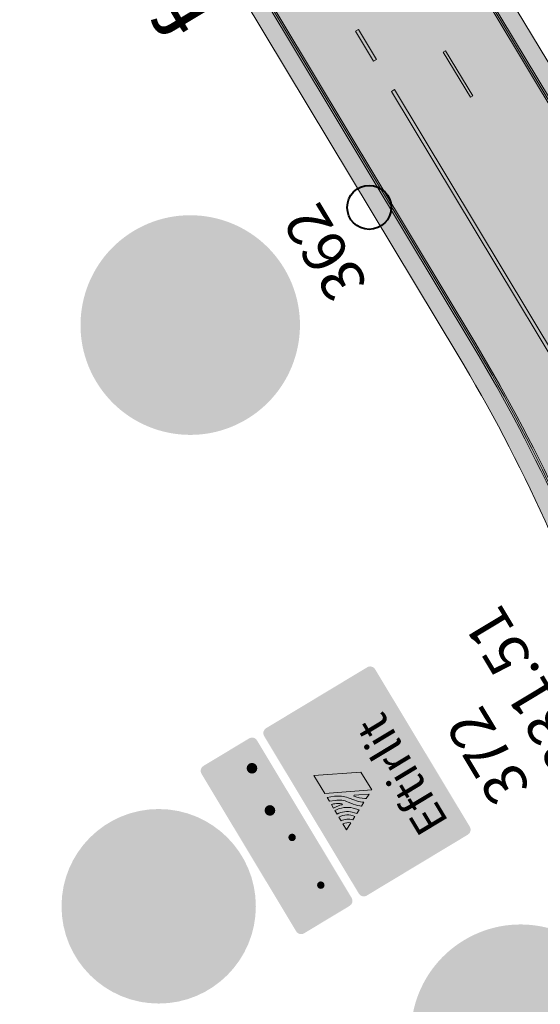
# Model space of a CAD drawing. Units: metres. Extents: x 35431 to 35828, y 81635 to 82270.
# Drawn here: x 35551 to 35558, y 81902 to 81915 of the extents above; entities that cross this region are included whole.
import ezdxf
from ezdxf.enums import TextEntityAlignment as Align

# ---------------------------------------------------------------- set-up
doc = ezdxf.new("R2010")
doc.units = ezdxf.units.M
doc.header["$MEASUREMENT"] = 0
for name, color, linetype, lineweight in [('HRINGVEGUR', 7, 'Continuous', 0), ('Kantlína', 7, 'Continuous', 0), ('Level 1', 7, 'Continuous', 0), ('Level 5', 7, 'Continuous', 0), ('Level 63', 7, 'Continuous', 0), ('Malarsvæði fylling', 7, 'Continuous', 0), ('Malbik fylling', 7, 'Continuous', 0), ('MIDLINA-VEGAR', 7, 'Continuous', 0), ('RAMMI', 7, 'Continuous', 0), ('Skilti', 7, 'Continuous', 0), ('TEXTI', 7, 'Continuous', 0), ('Vegöxl', 7, 'Continuous', 0)]:
    doc.layers.add(name, color=color, linetype=linetype, lineweight=lineweight)
doc.styles.add('Style-arial', font='arial.ttf')

# ---------------------------------------------------------------- blocks, each defined once
blk = doc.blocks.new('VG LOGO')
at = {"layer": 'Level 63', "linetype": 'Continuous', "lineweight": 0}
h = blk.add_hatch(color=7, dxfattribs=at)
edge = h.paths.add_edge_path()
edge.add_line((-0.6931783631152939, 0.2459646212955704), (-0.6702399592177244, 0.2832128482405096))
edge.add_arc((-0.07419643399988035, -0.08384588832619161), 0.7000000000314698, 124.17168503644069, 148.3741836841876, ccw=False)
edge.add_line((-0.4673686363967136, 0.495304885916994), (-0.4549939521821216, 0.5037057757581351))
edge.add_line((-0.4549939521821216, 0.5037057757581351), (-0.4451033550431021, 0.4900045428366866))
edge.add_line((-0.4451033550431021, 0.4900045428366866), (-0.5041933649335988, 0.3706819661456393))
edge.add_line((-0.5041933649335988, 0.3706819661456393), (-0.6304874570341781, 0.1211679444822948))
edge.add_line((-0.630487457041454, 0.1211679444822948), (-0.6931783631152939, 0.2459646212810185))
h.paths.add_polyline_path([(-0.5696194241172634, -2.91038304567337e-11), (0.00887922004039865, 1.152509946346981), (0.5782399896561401, 1.152509946346981), (0, 0)])
edge = h.paths.add_edge_path()
edge.add_line((-0.1210195696694427, 1.152509946346981), (-0.1968624854998779, 0.9591237568238284))
edge.add_arc((-0.941498543362685, 1.284769867913435), 0.8127288898133535, 309.60613569133557, 336.3791583972519, ccw=False)
edge.add_line((-0.423378594321548, 0.6586069763725391), (-0.5737150538625428, 0.5436677477991907))
edge.add_arc((-0.1485558734300472, -0.01242547394531779), 0.6999999999830132, 127.3995974127548, 145.5436219269867)
edge.add_line((-0.7257459001120878, 0.3836195652547758), (-0.7468661911989329, 0.3528391737054335))
edge.add_line((-0.746866191191657, 0.3528391737054335), (-0.8045529112278018, 0.4676741857692832))
edge.add_line((-0.8045529112278018, 0.4676741857692832), (-0.777786395548901, 0.4999591936502839))
edge.add_arc((-0.007953247589793322, -0.1382859976976339), 0.9999999999876849, 125.6194085308936, 140.3389080507599, ccw=False)
edge.add_line((-0.5903516163380118, 0.6746175267471699), (-0.5241176124036429, 0.7220703605707968))
edge.add_arc((-0.9026765521225069, 1.250457651446003), 0.6499999999996233, 305.6194085339384, 337.9184259513855)
edge.add_line((-0.300354328865069, 1.006105570690124), (-0.2409605153225129, 1.152509946346981))
edge.add_line((-0.240960515315237, 1.152509946346981), (-0.1210195696621668, 1.152509946346981))
edge = h.paths.add_edge_path(flags=17)
edge.add_line((-0.4562790316122118, 1.152509946346981), (-0.4624486165703274, 1.067397056729533))
edge.add_line((-0.4624486165703274, 1.067397056729533), (-0.4709037137072301, 1.003404329661862))
edge.add_arc((-0.8178881200314496, 1.049249959279022), 0.3499999999816641, 337.4669029402497, 352.4733393588559, ccw=False)
edge.add_line((-0.4946077079512179, 0.9151239917991916), (-0.5017696388968034, 0.8978617715765722))
edge.add_line((-0.5017696388968034, 0.8978617715765722), (-0.4917087010253454, 0.8849170312314527))
edge.add_line((-0.4917087010253454, 0.8849170312314527), (-0.4763917824602686, 0.8993343510373961))
edge.add_arc((-0.7505517430824971, 1.190601094712762), 0.3999999999745415, 313.2670652627374, 340.7190218196368)
edge.add_line((-0.3729874918426503, 1.058520679187495), (-0.3613944258540869, 1.091660545265768))
edge.add_line((-0.3613944258540869, 1.091660545265768), (-0.3465337917004945, 1.152509946346981))
edge.add_line((-0.3465337917004945, 1.152509946346981), (-0.4562790316122118, 1.152509946346981))
edge = h.paths.add_edge_path()
edge.add_arc((-1.315649707088596, 1.189985407079803), 0.3589038336230584, 318.332707057938, 354.0064537563243)
edge.add_line((-0.9587077627438703, 1.152509946346981), (-1.148576289488119, 1.152509946346981))
edge.add_line((-1.148576289488119, 1.152509946346981), (-1.047542153239192, 0.951384691754356))
edge = h.paths.add_edge_path()
edge.add_line((-0.7373263550180127, 0.688330478646094), (-0.8566118972958066, 0.5713062572176568))
edge.add_line((-0.8566118972958066, 0.5713062572176568), (-0.9099566392687848, 0.6774978396715596))
edge.add_line((-0.9099566392687848, 0.6774978396715596), (-0.8165743684658082, 0.7691098433278967))
edge.add_arc((-1.205775307714524, 1.165483251239799), 0.555508100401585, 314.4768913139496, 358.6617959288728)
edge.add_line((-0.6504187168902718, 1.152509946346981), (-0.5372314460400958, 1.152509939944139))
edge.add_arc((-1.205775307710043, 1.165483251218947), 0.6686697254863564, 314.4768913158661, 358.8882962758756, ccw=False)
edge.add_line((-0.7372908967226977, 0.6883652800170239), (-0.7373263550180127, 0.688330478646094))
edge = h.paths.add_edge_path()
edge.add_line((-0.9538220379836275, 0.7648192125634523), (-1.005221756560786, 0.8671389024239033))
edge.add_arc((-1.270141023143176, 1.180131972849561), 0.4100571666743946, 310.2447823204902, 356.1375510648197)
edge.add_line((-0.8610152434703195, 1.152509946346981), (-0.7466253749589669, 1.152509954496054))
edge.add_arc((-1.258697689316711, 1.176968600172856), 0.5126561035236382, 306.4765828440082, 357.26540005291145, ccw=False)
edge.add_line((-0.9539266114443308, 0.7647418778797146), (-0.9538220379836275, 0.7648192125634523))
at = {"layer": 'Level 63', "color": 7, "linetype": 'Continuous', "lineweight": 0}
for p, q in [((-1.148576289488119, 1.152509946346981), (-0.9587077627438703, 1.152509946346981)), ((-1.047542153239192, 0.951384691754356), (-1.148576289488119, 1.152509946346981)), ((-0.4562790316122118, 1.152509946346981), (-0.3465337917004945, 1.152509946346981)), ((-0.240960515315237, 1.152509946346981), (-0.1210195696621668, 1.152509946346981)), ((0.5782399896561401, 1.152509946346981), (0, 0)), ((0.00887922004039865, 1.152509946346981), (0.5782399896561401, 1.152509946346981)), ((-0.746866191191657, 0.3528391737054335), (-0.8045529112278018, 0.4676741857692832)), ((-0.630487457041454, 0.1211679444822948), (-0.6931783631152939, 0.2459646212810185)), ((0, 0), (-0.5696194241318153, -2.91038304567337e-11))]:
    blk.add_line(p, q, dxfattribs=at)
at = {"layer": 'Level 63', "color": 7, "linetype": 'Continuous', "lineweight": 13}
blk.add_line((-0.5696194241172634, -2.91038304567337e-11), (0.00887922004039865, 1.152509946346981), dxfattribs=at)
for points in [[(-0.9538220379836275, 0.7648192125634523), (-1.005221756560786, 0.8671389024239033, 0.2029650940759054), (-0.8610152434703195, 1.152509946346981), (-0.7466253749589669, 1.152509954496054, -0.2253084613215643), (-0.9539266114443308, 0.7647418778797146)], [(-0.7373263550180127, 0.688330478646094), (-0.8566118972958066, 0.5713062572176568), (-0.9099566392687848, 0.6774978396715596), (-0.8165743684658082, 0.7691098433278967, 0.1952177230699474), (-0.6504187168902718, 1.152509946346981), (-0.5372314460400958, 1.152509939944139, -0.196243879429293), (-0.7372908967226977, 0.6883652800170239)]]:
    blk.add_lwpolyline(points, format="xyb", close=True, dxfattribs=at)
for points in [[(-0.2409605153225129, 1.152509946346981), (-0.300354328865069, 1.006105570690124, -0.1418715593466727), (-0.5241176124036429, 0.7220703605707968), (-0.5903516163380118, 0.6746175267471699, 0.0643143886955376), (-0.777786395548901, 0.4999591936502839), (-0.8045529112278018, 0.4676741857692832)], [(-0.1210195696694427, 1.152509946346981), (-0.1968624854998779, 0.9591237568238284, -0.1173536679980108), (-0.423378594321548, 0.6586069763725391), (-0.5737150538625428, 0.5436677477991907, 0.07933405611845593), (-0.7257459001120878, 0.3836195652547758), (-0.7468661911989329, 0.3528391737054335)], [(-0.4562790316122118, 1.152509946346981), (-0.4624486165703274, 1.067397056729533), (-0.4709037137072301, 1.003404329661862, -0.0655716676894243), (-0.4946077079512179, 0.9151239917991916), (-0.5017696388968034, 0.8978617715765722), (-0.4917087010253454, 0.8849170312314527), (-0.4763917824602686, 0.8993343510373961, 0.1203579269253776), (-0.3729874918426503, 1.058520679187495), (-0.3613944258540869, 1.091660545265768), (-0.3465337917004945, 1.152509946346981)], [(-0.6931783631152939, 0.2459646212955704), (-0.6702399592177244, 0.2832128482405096, -0.1059976461766425), (-0.4673686363967136, 0.495304885916994), (-0.4549939521821216, 0.5037057757581351), (-0.4451033550431021, 0.4900045428366866), (-0.5041933649335988, 0.3706819661456393), (-0.6304874570341781, 0.1211679444822948)]]:
    blk.add_lwpolyline(points, format="xyb", dxfattribs=at)
blk.add_arc((-1.315649707088596, 1.189985407079803), 0.3589038336230584, 318.332707057938, 354.0064537563243, dxfattribs=at)
blk = doc.blocks.new('*U158')
at = {"layer": 'Level 1', "linetype": 'Continuous', "lineweight": 0}
h = blk.add_hatch(color=1, dxfattribs=at)
edge = h.paths.add_edge_path()
edge.add_arc((0.0001085047066213818, 0.0001245141103863867), 30.00126000000001, 0, 360)
h = blk.add_hatch(color=2, dxfattribs=at)
edge = h.paths.add_edge_path()
edge.add_arc((0.0001085047066213818, 0.0001245141103863867), 24.001008, 0, 360)
blk = doc.blocks.new('*U159')
at = {"layer": 'Level 5', "linetype": 'Continuous', "lineweight": 13}
blk.add_hatch(color=250, dxfattribs=at).paths.add_polyline_path([(-4.619652227770094, 8.217271610989997, 0.6543508168107632), (-19.6375, 4.9431), (-15.37105211993554, 4.3063714552692, -0.4241774928836969), (-11.53125213814661, 7.762671459409577, -1.132852572372586), (-11.5313, 2.2145), (-12.9819, 2.2145), (-12.9819, -1.5147), (-10.76325204683705, -1.514628537077475, -0.793169362507815), (-9.48335212144512, -6.607828539379246, -0.5666096889640607), (-15.4564, -3.6066), (-19.89345210095895, -4.334128706892647, 0.9150724534984425), (-3.425052111466991, -3.970328479149393, 0.3814543462697379), (-6.411552188202963, 0.486371415321844, 0.3923050611519378)])
h = blk.add_hatch(color=250, dxfattribs=at)
edge = h.paths.add_edge_path()
edge.add_ellipse((10.0470478802979, 0.02797146171629428), major_axis=(0, -11.66150000000126), ratio=0.8443718241078001, start_angle=0, end_angle=360)
h = blk.add_hatch(color=2, dxfattribs=at)
edge = h.paths.add_edge_path()
edge.add_ellipse((10.0470478802979, -0.0135285382837057), major_axis=(0, -7.801999999999683), ratio=0.6978631577987281, start_angle=0, end_angle=360)
blk = doc.blocks.new('*U157')
at = {"layer": 'Level 1', "color": 1, "linetype": 'Continuous', "lineweight": 0}
blk.add_blockref('*U158', (0, 0), dxfattribs=at)
at = {"layer": 'Level 5', "color": 250, "linetype": 'Continuous', "lineweight": 13}
blk.add_blockref('*U159', (0.2166000000000001, 0.328), dxfattribs=at)
blk = doc.blocks.new('8-umfmerki-honnun_B2630')
at = {"layer": 'Level 1', "color": 1, "linetype": 'Continuous', "lineweight": 0}
blk.add_blockref('*U157', (2.5585, -0.6077), dxfattribs=at)
blk = doc.blocks.new('*U162')
at = {"layer": 'Level 1', "linetype": 'Continuous', "lineweight": 0}
h = blk.add_hatch(color=1, dxfattribs=at)
edge = h.paths.add_edge_path()
edge.add_arc((0.0001085047066211597, 0.0001245141103862757), 30.00126000000001, 0, 360)
h = blk.add_hatch(color=2, dxfattribs=at)
edge = h.paths.add_edge_path()
edge.add_arc((0.0001085047066211597, 0.0001245141103862757), 24.001008, 0, 360)
blk = doc.blocks.new('*U164')
at = {"layer": 'Level 5', "linetype": 'Continuous', "lineweight": 13}
h = blk.add_hatch(color=250, dxfattribs=at)
edge = h.paths.add_edge_path()
edge.add_ellipse((0.0001834580183022183, 0.0001640371248126105), major_axis=(0, -11.66150000000126), ratio=0.8443718241078001, start_angle=0, end_angle=360)
h = blk.add_hatch(color=2, dxfattribs=at)
edge = h.paths.add_edge_path()
edge.add_ellipse((0.0001834580183022183, -0.04133596287518737), major_axis=(0, -7.801999999999683), ratio=0.6978631577987281, start_angle=0, end_angle=360)
blk = doc.blocks.new('*U163')
at = {"layer": 'Level 5', "linetype": 'Continuous', "lineweight": 13}
blk.add_hatch(color=250, dxfattribs=at).paths.add_polyline_path([(-5.0411, 11.5415), (-17.3467, 11.5415), (-18.8144, -0.02329999999999999), (-14.5243, -0.7695000000000001), (-14.52426498772865, -0.7694128999303791, -0.6757711196334776), (-8.19966495522005, -1.183412653509087, -0.1428965169948895), (-8.132286022050057, -3.990797940175765, -0.8325118802370446), (-14.97596491646222, -3.878212788328178), (-14.976, -3.8783), (-18.8144, -5.1218), (-18.81436491598887, -5.121712782750693, 0.5010634413445781), (-7.524864909914827, -10.09591275200299, 0.343286782921351), (-4.815264963842696, 1.593287319977984, 0.4231990258623058), (-14.18566506139077, 4.329087159245846), (-14.1857, 4.329000000000001), (-13.7341, 7.437900000000001), (-5.0411, 7.437900000000001)])
at = {"layer": 'Level 5', "linetype": 'Continuous', "lineweight": 13, "extrusion": (0, 0, -1)}
blk.add_hatch(color=2, dxfattribs=at).paths.add_polyline_path([(-8.8448, -7.6984), (-12.3308, -6.2044), (-13.8248, -3.0504), (-14.0738, 0.1036), (-13.8248, 3.2576), (-12.3308, 6.494600000000001), (-8.8448, 7.905600000000002), (-5.3588, 6.494600000000001), (-3.8648, 3.2576), (-3.5328, 0.1036), (-3.8648, -3.0504), (-5.3588, -6.2044)])
at = {"layer": 'Level 5', "color": 250, "linetype": 'Continuous', "lineweight": 13}
blk.add_blockref('*U164', (8.9677, 9.999999999998899e-05), dxfattribs=at)
blk = doc.blocks.new('*U161')
at = {"layer": 'Level 1', "color": 1, "linetype": 'Continuous', "lineweight": 0}
blk.add_blockref('*U162', (0, 0), dxfattribs=at)
at = {"layer": 'Level 5', "color": 2, "linetype": 'Continuous', "lineweight": 13}
blk.add_blockref('*U163', (0.4760000000000001, -0.3834000000000001), dxfattribs=at)
blk = doc.blocks.new('8-umfmerki-honnun_B2650')
at = {"layer": 'Level 1', "color": 1, "linetype": 'Continuous', "lineweight": 0}
blk.add_blockref('*U161', (0.8196, 1.1701), dxfattribs=at)

msp = doc.modelspace()

# ---------------------------------------------------------------- hatches: boundary and pattern name
at = {"layer": 'Kantlína', "linetype": 'Continuous', "lineweight": 13, "extrusion": (0, 0, -1)}
msp.add_hatch(color=254, dxfattribs=at).paths.add_polyline_path([(-35620.02782416694, 81811.17277492073), (-35530.44033321436, 81960.0412643499), (-35530.46089679232, 81960.0536392948), (-35620.04838774489, 81811.18514986563)])
at = {"layer": 'Kantlína', "linetype": 'Continuous', "lineweight": 13}
h = msp.add_hatch(color=254, dxfattribs=at)
edge = h.paths.add_edge_path()
edge.add_line((35528.98032176584, 81959.16263896308), (35534.82486809732, 81949.4506939749))
edge.add_arc((35503.93837399781, 81930.86352672866), 36.04799999997679, 22.27848023551678, 31.0390864984945, ccw=False)
edge.add_arc((35570.56373047865, 81958.15934827334), 35.95200000001278, 202.2784802354657, 211.0390864983067)
edge.add_line((35539.7594906909, 81939.62168080681), (35557.11372357892, 81910.78396688301))
edge.add_arc((35537.53719735868, 81899.00301933417), 22.84800000001109, 18.019487420725284, 31.039086498346194, ccw=False)
edge.add_arc((35581.92760677506, 81913.44303151724), 23.83200000000114, 198.0194874207125, 211.0390864983084)
edge.add_line((35561.50797385836, 81901.15471122734), (35564.8181948981, 81895.65408161239))
edge.add_arc((35559.63617325196, 81892.5355954966), 6.047999999618933, 6.544438026683224, 31.039086499513303, ccw=False)
edge.add_arc((35571.55797834269, 81893.90328090359), 5.952000000120282, 186.5444380266366, 211.0390864975016)
edge.add_line((35566.45821100786, 81890.83429456734), (35578.03128516503, 81871.6031937796))
edge.add_arc((35572.8492635185, 81868.48470766375), 6.047999999998797, 12.844214159503224, 31.0390864982744, ccw=False)
edge.add_arc((35584.5490007046, 81871.15231891288), 5.952000000010484, 192.8442141596198, 211.0390864983304)
edge.add_line((35579.44923336989, 81868.08333257661), (35583.70466816808, 81861.01203117578))
edge.add_line((35583.70466816808, 81861.0120311758), (35584.12813653113, 81860.30834927938))
edge.add_arc((35589.22790386583, 81863.37733561563), 5.95200000001377, 211.0390864982756, 236.8810192613938)
edge.add_arc((35573.49217577872, 81839.25624812835), 22.84799999999825, 31.039086498344773, 56.88101926149102, ccw=False)
edge.add_line((35593.06870199895, 81851.03719567719), (35610.68695944583, 81821.76074932732))
edge.add_arc((35641.49119923347, 81840.2984167938), 35.95199999989008, 211.0390864983069, 219.7996927612274)
edge.add_arc((35586.17453839719, 81794.21081505637), 36.04800000000495, 31.03908649820829, 39.79969276125058, ccw=False)
edge.add_line((35617.06103249681, 81812.79798230247), (35618.56780689804, 81810.29415920575))
edge.add_line((35618.56780689804, 81810.29415920575), (35618.54724332008, 81810.28178426085))
edge.add_line((35618.54724332008, 81810.28178426085), (35617.04046891884, 81812.78560735757))
edge.add_arc((35586.17453839721, 81794.21081505636), 36.02399999999034, 31.03908649823242, 39.79969276127147)
edge.add_arc((35641.49119923348, 81840.2984167938), 35.97599999989599, 211.0390864982913, 219.7996927612111, ccw=False)
edge.add_line((35610.66639586787, 81821.74837438241), (35593.04813842099, 81851.02482073227))
edge.add_arc((35573.49217577872, 81839.25624812835), 22.82399999999971, 31.03908649833853, 56.88101926148882)
edge.add_arc((35589.22790386582, 81863.37733561563), 5.976000000009606, 211.0390864983169, 236.8810192614306, ccw=False)
edge.add_line((35584.10757295317, 81860.29597433447), (35583.68410459012, 81860.99965623088))
edge.add_line((35583.68410459012, 81860.99965623088), (35579.42866979193, 81868.07095763172))
edge.add_arc((35584.54900070458, 81871.15231891288), 5.975999999998501, 192.8442141595844, 211.0390864983027, ccw=False)
edge.add_arc((35572.84926351849, 81868.48470766375), 6.024000000004889, 12.84421415944802, 31.03908649822484)
edge.add_line((35578.01072158707, 81871.59081883471), (35566.4376474299, 81890.82191962247))
edge.add_arc((35571.55797834256, 81893.90328090361), 5.976000000005677, 186.5444380270566, 211.0390864982222, ccw=False)
edge.add_arc((35559.63617325187, 81892.53559549665), 6.023999999689313, 6.544438026180174, 31.03893821962435)
edge.add_line((35564.79763935862, 81895.64169330984), (35561.4874102804, 81901.14233628243))
edge.add_arc((35581.92760677506, 81913.44303151722), 23.8559999999949, 198.0194874206963, 211.0390864982929, ccw=False)
edge.add_arc((35537.53719735869, 81899.00301933417), 22.8240000000031, 18.01948742074477, 31.03908649836332)
edge.add_line((35557.09316000096, 81910.7715919381), (35539.73892711294, 81939.6093058619))
edge.add_arc((35570.56373047865, 81958.15934827336), 35.97600000001798, 202.2784802354829, 211.0390864983235, ccw=False)
edge.add_arc((35503.93837399781, 81930.86352672866), 36.02399999997618, 22.27848023550881, 31.03908649848585)
edge.add_line((35534.80430451936, 81949.43831902998), (35528.95975818788, 81959.15026401817))
edge.add_line((35528.95975818788, 81959.15026401817), (35528.98032176584, 81959.16263896308))
msp.add_hatch(color=254, dxfattribs=at).paths.add_polyline_path([(35559.71516635601, 81908.09021982919), (35556.00268288474, 81914.25929321791), (35555.96155572881, 81914.23454332812), (35559.67403920008, 81908.06546993938)])
at = {"layer": 'Malarsvæði fylling', "linetype": 'Continuous', "lineweight": 13, "extrusion": (-8.342490218289731e-15, -5.512925052932592e-15, -1)}
h = msp.add_hatch(color=254, dxfattribs=at)
edge = h.paths.add_edge_path()
edge.add_line((-35593.02757484302, 81851.01244578738), (-35610.6458322899, 81821.73599943751))
edge.add_arc((-35641.49119923349, 81840.29841679384), 35.99999999992814, 320.20030723874606, 328.960913501659, ccw=False)
edge.add_arc((-35586.17453839716, 81794.21081505634), 36.0000000000359, 140.200307238766, 148.9609135017621)
edge.add_line((-35617.01990534087, 81812.77323241267), (-35616.40299800199, 81812.40198406554))
edge.add_line((-35616.40299800199, 81812.40198406554), (-35613.37595910837, 81817.43204688732))
edge.add_arc((-35641.49119923354, 81840.2984167939), 36.24000000000544, 320.8782414503881, 328.9609135016209)
edge.add_line((-35610.44019651027, 81821.61224998847), (-35592.8219390634, 81850.88869633833))
edge.add_arc((-35573.49217577869, 81839.25624812834), 22.56000000002756, 124.1733383552168, 148.9609135016602, ccw=False)
edge.add_arc((-35573.49217573326, 81839.25624806031), 22.56000008182669, 123.1189807407493, 124.1733383536158, ccw=False)
edge.add_arc((-35589.22790386571, 81863.37733561554), 6.239999999865063, 303.1189807382536, 328.9609135017898)
edge.add_line((-35583.88137359559, 81860.15984994051), (-35579.20247043435, 81867.93483323777))
edge.add_arc((-35584.54900070457, 81871.15231891286), 6.239999999985915, 328.9609135017473, 347.1557858404801)
edge.add_arc((-35572.84926351849, 81868.48470766374), 5.760000000012982, 148.960913501659, 167.1557858404429, ccw=False)
edge.add_line((-35577.78452222948, 81871.45469444076), (-35569.33331423069, 81885.49815692926))
edge.add_line((-35569.33331423069, 81885.49815692926), (-35568.18046593035, 81885.78475908628))
edge.add_line((-35568.18046593035, 81885.78475908628), (-35565.86547177309, 81889.6316095738))
edge.add_line((-35565.8654717731, 81889.6316095738), (-35566.58150901026, 81890.06251325093))
edge.add_line((-35566.58150901026, 81890.06251325093), (-35566.2114480723, 81890.6857952285))
edge.add_arc((-35571.55797834258, 81893.90328090356), 6.240000000014012, 328.9609135021271, 353.4555619733763)
edge.add_arc((-35559.63617325163, 81892.53559549655), 5.759999999948588, 148.9609135030582, 173.4555619731358, ccw=False)
edge.add_line((-35564.57143196264, 81895.50558227341), (-35561.26116339822, 81901.00629086093))
edge.add_arc((-35581.92760677513, 81913.44303151726), 24.12000000007163, 328.9611324456817, 341.9805125792738)
edge.add_arc((-35537.53719735902, 81899.0030193343), 22.55999999964028, 148.9609135017007, 161.9805125793017, ccw=False)
edge.add_line((-35556.86696064341, 81910.63546754408), (-35539.51272775535, 81939.47318146797))
edge.add_arc((-35570.56373047859, 81958.1593482734), 36.23999999998841, 328.9609135015853, 337.0435855528403)
edge.add_line((-35537.1938724961, 81944.02463291625), (-35534.16683360253, 81949.05469573793))
edge.add_line((-35534.16683360253, 81949.05469573794), (-35534.7837409414, 81949.42594408507))
edge.add_arc((-35503.93837399776, 81930.86352672866), 36.00000000001716, 148.9609135015691, 157.7215197645142)
edge.add_arc((-35570.56373047863, 81958.15934827336), 35.99999999999465, 328.9609135016772, 337.7215197645056, ccw=False)
edge.add_line((-35539.71836353497, 81939.596930917), (-35557.072596423, 81910.7592169932))
edge.add_arc((-35537.5371973587, 81899.00301933418), 22.79999999998714, 148.9609135016572, 161.9805125792664)
edge.add_arc((-35581.92760677503, 81913.44303151725), 23.87999999997541, 328.96091350158684, 341.98051257922066, ccw=False)
edge.add_line((-35561.46684670245, 81901.12996133752), (-35564.77707488385, 81895.62931985516))
edge.add_arc((-35559.63617325165, 81892.53559549653), 5.999999999924776, 148.9610457648147, 173.4555619730988)
edge.add_arc((-35571.5579783424, 81893.90328090353), 5.999999999837851, 328.96091350165136, 353.4555619735064, ccw=False)
edge.add_line((-35566.41708385193, 81890.80954467756), (-35567.5952042001, 81888.85184952687))
edge.add_line((-35567.5952042001, 81888.85184952687), (-35566.77266108162, 81888.35685173071))
edge.add_line((-35566.77266108162, 81888.3568517307), (-35568.25765447011, 81885.8892223752))
edge.add_line((-35568.25765447011, 81885.88922237522), (-35569.38224598508, 81885.60964495476))
edge.add_arc((-35569.26644122582, 81885.14382389718), 0.4799999999574445, 103.9609134997817, 148.9602708849768)
edge.add_line((-35569.67771000911, 81885.39132740795), (-35577.99015800911, 81871.57844388981))
edge.add_arc((-35572.8492635185, 81868.48470766375), 5.999999999989216, 148.9609135017048, 167.1557858404906)
edge.add_arc((-35584.54900070458, 81871.15231891288), 5.999999999994686, 328.96091350169337, 347.1557858404005, ccw=False)
edge.add_line((-35579.40810621397, 81868.05858268682), (-35584.08700937521, 81860.28359938957))
edge.add_arc((-35589.22790386572, 81863.37733561554), 5.999999999882879, 303.11898073818816, 328.96091350187214, ccw=False)
edge.add_arc((-35573.49217578455, 81839.25624813746), 22.79999998917913, 123.118980738734, 124.1871915736252)
edge.add_arc((-35573.49217577868, 81839.25624812832), 22.80000000004618, 124.1871915729208, 148.9609135016235)
at = {"layer": 'Malbik fylling', "linetype": 'Continuous', "lineweight": 13, "extrusion": (-7.687736450850872e-15, -5.17153972559185e-15, -1)}
h = msp.add_hatch(color=9, dxfattribs=at)
edge = h.paths.add_edge_path()
edge.add_line((-35610.6458322899, 81821.73599943751), (-35593.02757484302, 81851.01244578739))
edge.add_arc((-35573.49217577875, 81839.2562481284), 22.7999999999371, 124.12361957589621, 148.9609135017044, ccw=False)
edge.add_arc((-35573.49217583736, 81839.25624821674), 22.79999989393576, 123.1189807364432, 124.12361957851061, ccw=False)
edge.add_arc((-35589.16935120337, 81863.32087080725), 5.920744558167781, 302.9429646561816, 329.1369295835424)
edge.add_line((-35584.08700937519, 81860.28359938957), (-35579.40810621397, 81868.05858268682))
edge.add_arc((-35584.54900070457, 81871.15231891285), 5.999999999979629, 328.9609135017276, 347.1557858404721)
edge.add_arc((-35572.8492635185, 81868.48470766374), 5.999999999990504, 148.960913501639, 167.1557858404256, ccw=False)
edge.add_line((-35577.9901580091, 81871.5784438898), (-35569.67771000911, 81885.39132740795))
edge.add_arc((-35569.26644122582, 81885.14382389718), 0.4799999999612825, 103.96091350028797, 148.9602708847271, ccw=False)
edge.add_line((-35569.38224598508, 81885.60964495476), (-35568.2576544701, 81885.88922237522))
edge.add_line((-35568.2576544701, 81885.8892223752), (-35566.77266108161, 81888.3568517307))
edge.add_line((-35566.77266108161, 81888.3568517307), (-35567.59520420012, 81888.85184952687))
edge.add_line((-35567.59520420012, 81888.85184952688), (-35566.41708385193, 81890.80954467756))
edge.add_arc((-35571.5579783424, 81893.90328090353), 5.999999999837688, 328.9609135016514, 353.4555619735064)
edge.add_arc((-35559.6361732516, 81892.53559549653), 5.999999999975528, 148.9609135030258, 173.4555619730194, ccw=False)
edge.add_line((-35564.77706774227, 81895.62933172245), (-35561.46684670244, 81901.12996133752))
edge.add_arc((-35581.92760677504, 81913.44303151722), 23.87999999997935, 328.9609135016609, 341.9805125792948)
edge.add_arc((-35537.53719735902, 81899.0030193343), 22.79999999964462, 148.9609135016921, 161.9805125793004, ccw=False)
edge.add_line((-35557.07259642304, 81910.75921699313), (-35539.71836353498, 81939.596930917))
edge.add_arc((-35570.56373047862, 81958.15934827336), 35.99999999999702, 328.9609135016601, 337.7215197644892)
edge.add_arc((-35503.93837399779, 81930.86352672867), 35.99999999998421, 148.96091350157, 157.7215197645169, ccw=False)
edge.add_line((-35534.7837409414, 81949.42594408506), (-35559.53363074988, 81908.29878816019))
edge.add_arc((-35537.53719735873, 81899.0030193342), 23.879999999952, 157.0909125105443, 161.9805125792728)
edge.add_arc((-35581.92760677505, 81913.44303151724), 22.79999999999304, 328.9609135016662, 341.9805125792899, ccw=False)
edge.add_line((-35562.39220771075, 81901.6868338582), (-35586.52885784414, 81861.57870484341))
edge.add_arc((-35606.06425690847, 81873.33490250245), 22.80000000001586, 315.94131442412004, 328.96091350169036, ccw=False)
edge.add_arc((-35572.5187058472, 81840.8738734985), 23.87999999997664, 135.9413144240935, 140.8309144928101)
edge.add_line((-35591.03252104198, 81855.95674613379), (-35617.01990534087, 81812.77323241268))
edge.add_arc((-35586.17453839722, 81794.21081505636), 35.99999999997721, 140.2003072387172, 148.9609135017125, ccw=False)
edge.add_arc((-35641.49119923357, 81840.29841679387), 36.00000000001668, 320.2003072387766, 328.9609135016725)
at = {"layer": 'MIDLINA-VEGAR', "linetype": 'Continuous', "lineweight": 13}
for points in [[(35555.75518398728, 81914.67056477754), (35555.5076850892, 81915.08183633679), (35555.46655793327, 81915.05708644698), (35555.71405683136, 81914.64581488773)], [(35557.07082252652, 81914.17163442093), (35556.69957417939, 81914.7885417598), (35556.66872881245, 81914.76997934245), (35557.03997715958, 81914.15307200358)]]:
    msp.add_hatch(color=254, dxfattribs=at).paths.add_polyline_path(points)
at = {"layer": 'Skilti', "linetype": 'Continuous', "lineweight": 13}
for color, points in [(1, [(35554.21870365569, 81905.42782028548), (35555.51372545109, 81903.27586875283, 0.4142135623748036), (35555.6215151875, 81903.24907050053), (35557.00415856294, 81904.0811307395, 0.4142135623726956), (35557.03095586464, 81904.18892205557), (35555.73593406923, 81906.3408735882, 0.4142135623758513), (35555.62814275314, 81906.3676708899), (35554.24550095738, 81905.53561160158, 0.4142135623680869)]), (2, [(35554.30892619835, 81905.44544926983), (35555.57155038798, 81903.3473331843, 0.4142135623798516), (35555.6038864592, 81903.33929319729), (35556.93269413146, 81904.13895567639, 0.414213562371357), (35556.94073332198, 81904.17129307124), (35555.67810913234, 81906.26940915677, 0.414213562373297), (35555.64577173752, 81906.27744834725), (35554.31696538885, 81905.47778666466, 0.4142135623716841)]), (1, [(35553.36216814565, 81904.91236622566), (35554.65718994106, 81902.76041469301, 0.4142135623748036), (35554.76498125715, 81902.73361739132), (35555.38900784614, 81903.1091500283, 0.4142135623726956), (35555.41580514784, 81903.21694134438), (35554.12078335244, 81905.368892877, 0.4142135623758513), (35554.01299203635, 81905.39569017869), (35553.38896544734, 81905.02015754174, 0.4142135623680869)]), (2, [(35553.45239068831, 81904.92999521), (35554.71501487794, 81902.83187912447, 0.4142135623798516), (35554.74735227277, 81902.82383993399), (35555.31754341467, 81903.16697496518, 0.414213562371357), (35555.32558260518, 81903.19931236003), (35554.06295841555, 81905.29742844556, 0.414213562373297), (35554.03062102072, 81905.30546763605), (35553.46042987881, 81904.96233260483, 0.4142135623716841)]), (2, [(35553.88355744011, 81904.92208295314), (35553.83508889075, 81904.8150681307), (35553.88181074846, 81904.70110838568), (35553.99014938925, 81904.74809050832), (35553.91229368031, 81904.9236377023, 0.7694255381195468)]), (2, [(35554.09191257548, 81904.50331967024), (35554.00358139903, 81904.7106364212), (35553.89711247144, 81904.66660096541), (35553.95456797234, 81904.53177821639), (35554.06624515596, 81904.48240880766, 0.7385746543720548)]), (1, [(35552.55702502679, 81901.78858244147), (35552.46273782875, 81901.83995767983), (35552.38234213018, 81901.8320092262), (35553.02282105418, 81904.40831586154), (35553.11905684149, 81904.348596231), (35553.19705832477, 81904.36309655991)])]:
    msp.add_hatch(color=color, dxfattribs=at).paths.add_polyline_path(points)
at = {"layer": 'Skilti', "linetype": 'Continuous', "lineweight": 13, "extrusion": (0, 0, -1)}
h = msp.add_hatch(color=1, dxfattribs=at)
edge = h.paths.add_edge_path()
edge.add_line((-35554.62202586054, 81903.9362233471), (-35554.63551580199, 81903.94037974649))
edge.add_line((-35554.63551580199, 81903.94037974649), (-35554.91704505257, 81903.46978275903))
edge.add_arc((-35554.99548209406, 81903.38985453654), 0.1119861162339673, -110.61283453456281, 45.53948606479622, ccw=False)
edge.add_line((-35555.03490695427, 81903.2850376933), (-35555.04450441762, 81903.2690894861))
edge.add_arc((-35555.0113912309, 81903.2603735081), 0.03424107777051525, 165.2532306976668, 230.0847714611504)
edge.add_line((-35555.03336213872, 81903.23411078515), (-35554.92456214808, 81903.16850136568))
edge.add_arc((-35554.91074420243, 81903.19829587915), 0.03284278694932377, 245.1193161813651, 313.6401635674223)
edge.add_line((-35554.88807850811, 81903.1745279395), (-35554.75366580662, 81903.34973898772))
edge.add_line((-35554.75366580662, 81903.34973898772), (-35554.60981633452, 81903.31664600488))
edge.add_line((-35554.60981633452, 81903.31664600488), (-35554.49759983993, 81903.50311735108))
edge.add_line((-35554.49759983993, 81903.50311735108), (-35554.67303011958, 81903.60868944798))
edge.add_line((-35554.67303011958, 81903.60868944798), (-35554.64719079516, 81903.65162692902))
edge.add_line((-35554.64719079516, 81903.65162692902), (-35554.5833979662, 81903.6132370756))
edge.add_line((-35554.5833979662, 81903.6132370756), (-35554.12240954391, 81904.05437752954))
edge.add_line((-35554.12240954391, 81904.05437752954), (-35554.13732175757, 81904.07070098071))
edge.add_line((-35554.13732175757, 81904.07070098071), (-35554.15137235758, 81904.06551371662))
edge.add_line((-35554.15137235758, 81904.06551371662), (-35554.31489407401, 81904.2621213323))
edge.add_line((-35554.31489407401, 81904.2621213323), (-35554.23783440272, 81904.22911616176))
edge.add_arc((-35554.23085905885, 81904.25783146873), 0.02955036845014539, 256.3465163726639, 327.4705788743995)
edge.add_line((-35554.20594468714, 81904.24194127182), (-35554.10545692043, 81904.4352050942))
edge.add_line((-35554.10545692043, 81904.4352050942), (-35553.93087257684, 81904.51061721508))
edge.add_line((-35553.93087257684, 81904.51061721508), (-35553.7913588482, 81904.83774158952))
edge.add_line((-35553.7913588482, 81904.83774158952), (-35553.84929771565, 81905.0330309389))
edge.add_arc((-35553.87965460807, 81905.02471609182), 0.03147503136345991, 15.31780608548167, 73.28952907025928)
edge.add_line((-35553.87060441732, 81905.05486193145), (-35553.96805710637, 81905.09948589293))
edge.add_arc((-35553.97407403315, 81905.08626826406), 0.0145227105261128, 65.52403070120528, 174.4031793254666)
edge.add_line((-35553.98852751121, 81905.08768463026), (-35553.99857062773, 81905.06099066733))
edge.add_arc((-35554.05066290838, 81904.98691426429), 0.09055892662981828, -102.8371732444038, 54.88420558699448, ccw=False)
edge.add_line((-35554.07078339243, 81904.89861882095), (-35554.24683086907, 81904.4835189944))
edge.add_arc((-35554.2926996393, 81904.40980810234), 0.0868172776015621, -99.7284308040314, 58.106846260848386, ccw=False)
edge.add_line((-35554.30736989055, 81904.32423927964), (-35554.31456749058, 81904.32375424472))
edge.add_line((-35554.31456749058, 81904.32375424472), (-35554.33254660865, 81904.2827708387))
edge.add_line((-35554.33254660865, 81904.2827708387), (-35554.34164457671, 81904.27320630499))
edge.add_line((-35554.34164457671, 81904.27320630499), (-35554.16612919753, 81904.04559516838))
edge.add_line((-35554.16612919753, 81904.04559516838), (-35554.46329931216, 81903.81835994704))
edge.add_line((-35554.46329931216, 81903.81835994704), (-35554.52218500045, 81903.8537967348))
edge.add_line((-35554.52218500045, 81903.8537967348), (-35554.38339091501, 81904.08443234721))
edge.add_line((-35554.38339091501, 81904.08443234721), (-35554.5036158619, 81904.15678245558))
edge.add_line((-35554.5036158619, 81904.15678245558), (-35554.52428732144, 81904.12243247074))
edge.add_arc((-35554.59961019144, 81904.04321303018), 0.1093126456843825, -101.83302104449513, 46.44432780857392, ccw=False)
msp.add_hatch(color=7, dxfattribs=at).paths.add_polyline_path([(-35554.30736989048, 81904.32423927965), (-35554.31456749058, 81904.32375424473), (-35554.33254660866, 81904.2827708387), (-35554.34164457671, 81904.27320630499), (-35554.16612919754, 81904.0455951684), (-35554.46329931217, 81903.81835994704), (-35554.52218500046, 81903.85379673481), (-35554.38339091501, 81904.08443234721), (-35554.50361586191, 81904.15678245558), (-35554.52428732145, 81904.12243247074, -0.7554531289465231), (-35554.6220258606, 81903.93622334712), (-35554.63551580199, 81903.94037974649), (-35554.91704505257, 81903.46978275904, -0.8108850772267785), (-35555.03490695428, 81903.2850376933), (-35555.04450441763, 81903.26908948607, 0.2906761010659636), (-35555.03336213874, 81903.23411078517), (-35554.92456214801, 81903.16850136565, 0.3082174638957912), (-35554.88807850808, 81903.17452793954), (-35554.75366580662, 81903.34973898773), (-35554.60981633452, 81903.31664600488), (-35554.49759983994, 81903.50311735108), (-35554.67303011959, 81903.60868944798), (-35554.64719079517, 81903.65162692903), (-35554.58339796621, 81903.6132370756), (-35554.12240954392, 81904.05437752954), (-35554.13732175757, 81904.07070098072), (-35554.15137235758, 81904.06551371662), (-35554.31489407402, 81904.2621213323), (-35554.23783440273, 81904.22911616178, 0.3206994198044831), (-35554.20594468712, 81904.24194127186), (-35554.10545692044, 81904.4352050942), (-35553.93087257685, 81904.5106172151), (-35553.79135884821, 81904.83774158952), (-35553.84929771577, 81905.0330309393, 0.2584859514023692), (-35553.87060441737, 81905.05486193146), (-35553.96805710638, 81905.09948589295, 0.5143668367020606), (-35553.98852751123, 81905.0876846302), (-35553.99857062774, 81905.06099066733, -0.8222965999725474), (-35554.07078339244, 81904.89861882094), (-35554.24683086908, 81904.4835189944, -0.8231299553831921)])
at = {"layer": 'Skilti', "linetype": 'Continuous', "lineweight": 13}
h = msp.add_hatch(color=7, dxfattribs=at)
edge = h.paths.add_edge_path()
edge.add_arc((35554.0522642586, 81904.98839363825), 0.07286907136825967, 0, 360)
h = msp.add_hatch(color=2, dxfattribs=at)
edge = h.paths.add_edge_path()
edge.add_arc((35554.0522642586, 81904.98839363825), 0.04145307136825963, 0, 360)
at = {"layer": 'Skilti', "lineweight": 13}
h = msp.add_hatch(color=1, dxfattribs=at)
edge = h.paths.add_edge_path()
edge.add_arc((35552.77698121344, 81903.10276344063), 1.328497027108504, 0, 360)
at = {"layer": 'Skilti', "linetype": 'Continuous', "lineweight": 13}
h = msp.add_hatch(color=7, dxfattribs=at)
edge = h.paths.add_edge_path()
edge.add_arc((35554.29785917089, 81904.4123199705), 0.07286907136825967, 0, 360)
h = msp.add_hatch(color=2, dxfattribs=at)
edge = h.paths.add_edge_path()
edge.add_arc((35554.29785917089, 81904.4123199705), 0.04145307136825963, 0, 360)
at = {"layer": 'Skilti', "lineweight": 13}
h = msp.add_hatch(color=5, dxfattribs=at)
edge = h.paths.add_edge_path()
edge.add_arc((35552.77698121344, 81903.10276344063), 1.064800954911261, 0, 360)
at = {"layer": 'Skilti', "linetype": 'Continuous', "lineweight": 13}
h = msp.add_hatch(color=7, dxfattribs=at)
edge = h.paths.add_edge_path()
edge.add_arc((35554.60099129169, 81904.04385546043), 0.09015369063473891, 0, 360)
h = msp.add_hatch(color=2, dxfattribs=at)
edge = h.paths.add_edge_path()
edge.add_arc((35554.60099129169, 81904.04385546043), 0.05088369063473893, 0, 360)
h = msp.add_hatch(color=7, dxfattribs=at)
edge = h.paths.add_edge_path()
edge.add_arc((35554.99343729396, 81903.39172375186), 0.09015369063473891, 0, 360)
h = msp.add_hatch(color=2, dxfattribs=at)
edge = h.paths.add_edge_path()
edge.add_arc((35554.99343729396, 81903.39172375186), 0.05088369063473893, 0, 360)

# ---------------------------------------------------------------- linework, layer by layer
at = {"layer": 'HRINGVEGUR', "color": 7, "linetype": 'Continuous', "lineweight": 13}
for p, q in [((35530.48146295713, 81960.0660099411), (35620.06895132286, 81811.19752481053)), ((35539.71836353497, 81939.596930917), (35557.072596423, 81910.7592169932))]:
    msp.add_line(p, q, dxfattribs=at)
msp.add_lwpolyline([(35578.01072158707, 81871.59081883471), (35566.4376474299, 81890.82191962245, -0.107286887547423), (35565.62091940724, 81893.22217357087, 0.1072862331167821), (35564.79763935862, 81895.64169330984), (35561.4874102804, 81901.14233628243, -0.05686990839745485), (35559.24171116587, 81906.06340575375, 0.05686990839755933), (35557.09316000096, 81910.7715919381), (35539.73892711294, 81939.6093058619, -0.03824398484178351), (35537.27326069037, 81944.52053610819, 0.03824398484237913), (35534.80430451936, 81949.43831902998), (35528.95975818788, 81959.15026401817), (35528.98032176584, 81959.16263896308), (35534.82486809731, 81949.4506939749, -0.03824398484238146), (35537.29546914253, 81944.52963471538, 0.03824398484178317), (35539.7594906909, 81939.62168080681), (35557.11372357892, 81910.78396688301, -0.05686990839756034), (35559.26453399847, 81906.07082992455, 0.0568699083974553), (35561.50797385836, 81901.15471122734), (35564.8181948981, 81895.65408161239, -0.1072868875547928), (35565.64476301743, 81893.22490894169, 0.1072868875461179), (35566.45821100786, 81890.83429456734), (35578.03128516503, 81871.6031937796, -0.07955732193839474)], format="xyb", dxfattribs=at)
at = {"layer": 'HRINGVEGUR', "color": 7, "linetype": 'Continuous', "lineweight": 13, "extrusion": (0, 0, -1)}
msp.add_arc((-35537.53719735869, 81899.00301933418), 22.79999999999928, 148.9609135018707, 161.980512579621, dxfattribs=at)
at = {"layer": 'Kantlína', "color": 7, "linetype": 'Continuous', "lineweight": 13}
for points in [[(35824.92527294813, 81647.68385136165), (35451.64406064574, 82267.9692239832), (35451.72974222059, 82268.02078625363), (35825.01095452297, 81647.7354136321)], [(35818.75618608627, 81643.97139027885), (35445.47497378389, 82264.25676290038), (35445.56065535873, 82264.30832517082), (35818.84186766112, 81644.02295254928)], [(35813.3582360926, 81640.72298515229), (35440.07702379022, 82261.00835777383), (35440.16270536506, 82261.05992004425), (35813.44391766745, 81640.77454742273)], [(35622.80391301226, 81812.84338281097), (35533.21642205968, 81961.71187224015), (35533.23698563765, 81961.72424718505), (35622.82447659022, 81812.85575775588)], [(35621.32333216541, 81811.9523921511), (35531.73584121285, 81960.82088158026), (35531.7564047908, 81960.83325652518), (35621.34389574338, 81811.96476709601)], [(35620.02782416694, 81811.17277492073), (35530.44033321436, 81960.0412643499), (35530.46089679232, 81960.0536392948), (35620.04838774489, 81811.18514986563)], [(35559.71516635601, 81908.09021982919), (35556.00268288474, 81914.25929321791), (35555.96155572881, 81914.23454332812), (35559.67403920008, 81908.06546993938)]]:
    msp.add_3dface(points, dxfattribs=at)
at = {"layer": 'Malarsvæði fylling', "color": 254, "linetype": 'Continuous', "lineweight": 13}
for points in [[(35827.66708873239, 81649.33383506014), (35454.38585756763, 82269.61923902556), (35825.09664148703, 81647.78696694711), (35451.81541032228, 82268.0723709125)], [(35445.38929220904, 82264.20520062995), (35818.67050451139, 81643.91982800838), (35444.53247646063, 82263.68957792562), (35817.81368876299, 81643.40420530406)], [(35623.46194880048, 81813.23937889861), (35533.87445332094, 81962.10787585031), (35622.84504146159, 81812.86813055148), (35533.25754598206, 81961.73662750318)], [(35531.71527763487, 81960.80850663537), (35621.30276858744, 81811.94001720619), (35531.50964185526, 81960.68475718633), (35621.09713280782, 81811.81626775715)]]:
    msp.add_solid(points, dxfattribs=at)
at = {"layer": 'Malarsvæði fylling', "color": 254, "linetype": 'Continuous', "lineweight": 13, "extrusion": (0, 0, -1)}
for points in [[(-35814.38641678715, 81641.34172941235), (-35441.1052134669, 82261.62708710824), (-35813.52960103867, 81640.82610670797), (-35440.24839771842, 82261.11146440386)], [(-35620.27458753363, 81811.32127354314), (-35530.68709873677, 81960.18975939015), (-35620.06895175399, 81811.1975240941), (-35530.48146295713, 81960.0660099411)]]:
    msp.add_solid(points, dxfattribs=at)
at = {"layer": 'Malbik fylling', "color": 9, "linetype": 'Continuous', "lineweight": 13, "extrusion": (0, 0, -1)}
for points in [[(-35825.09663609782, 81647.78697590252), (-35451.81541032232, 82268.07237091253), (-35818.67051798452, 81643.91980561994), (-35445.38929220904, 82264.20520062995)], [(-35440.24839771842, 82261.11146440386), (-35813.52958576864, 81640.8261320813), (-35433.82227960576, 82257.24429412167), (-35807.10346765586, 81636.95896179903)], [(-35622.84504016818, 81812.86813270078), (-35533.25754598207, 81961.73662750318), (-35621.30277182099, 81811.94001183296), (-35531.71527763487, 81960.80850663537)], [(-35530.48146295713, 81960.0660099411), (-35620.06894808918, 81811.1975301837), (-35528.93919461009, 81959.13788907338), (-35618.52667974211, 81810.26940931595)]]:
    msp.add_solid(points, dxfattribs=at)
at = {"layer": 'MIDLINA-VEGAR', "color": 7, "linetype": 'Continuous', "lineweight": 13}
for points in [[(35555.75518398728, 81914.67056477754), (35555.5076850892, 81915.08183633679), (35555.46655793327, 81915.05708644698), (35555.71405683136, 81914.64581488773)], [(35557.07082252652, 81914.17163442093), (35556.69957417939, 81914.7885417598), (35556.66872881245, 81914.76997934245), (35557.03997715958, 81914.15307200358)]]:
    msp.add_3dface(points, dxfattribs=at)
at = {"layer": 'RAMMI', "color": 7, "linetype": 'Continuous', "lineweight": 40}
msp.add_3dface([(35728.30517060862, 81858.72052643624), (35626.0594192741, 82028.62434701284), (35505.66438279063, 81956.17188052346), (35607.91056038238, 81786.26831646395)], dxfattribs=at)
at = {"layer": 'Skilti', "color": 1, "linetype": 'Continuous', "lineweight": 40}
msp.add_circle((35555.65494196628, 81912.64949190963), 0.2999999999999999, dxfattribs=at)
at = {"layer": 'Skilti', "color": 2, "linetype": 'Continuous', "lineweight": 13}
msp.add_solid([(35554.61482166489, 81903.3498773621), (35554.53113035604, 81903.48894810281), (35554.73281699516, 81903.3808128608), (35554.63222647973, 81903.54796519339)], dxfattribs=at)
at = {"layer": 'Vegöxl', "color": 251, "linetype": 'Continuous', "lineweight": 13}
for p, q in [((35530.68709873676, 81960.18975939015), (35620.27458753363, 81811.32127354314)), ((35556.86696064338, 81910.63546754415), (35539.51272775535, 81939.47318146797))]:
    msp.add_line(p, q, dxfattribs=at)
msp.add_arc((35537.53719735869, 81899.00301933418), 22.55999999999934, 18.01948742037896, 31.03908649812925, dxfattribs=at)

# ---------------------------------------------------------------- block references
at = {"layer": 'Level 63', "color": 7, "linetype": 'Continuous', "lineweight": 13, "xscale": 0.5, "yscale": 0.5, "zscale": 0.5, "rotation": 121.0390864983214}
msp.add_blockref('VG LOGO', (35555.54265833772, 81904.93686911679), dxfattribs=at)
at = {"layer": 'Skilti', "xscale": 0.05, "yscale": 0.05, "rotation": 121.0390864983214}
for name, p in [('8-umfmerki-honnun_B2650', (35553.27951418032, 81911.03739048632)), ('8-umfmerki-honnun_B2630', (35557.76524387731, 81901.2290766638))]:
    msp.add_blockref(name, p, dxfattribs=at)

# ---------------------------------------------------------------- texts
at = {"layer": 'TEXTI', "color": 7, "linetype": 'Continuous', "lineweight": 53, "style": 'Style-arial'}
msp.add_text('frárein', height=0.84375, rotation=121.0390834278531, dxfattribs=at).set_placement((35553.30274769615, 81915.11012984067), align=Align.MIDDLE_LEFT)
at = {"layer": 'TEXTI', "color": 7, "linetype": 'Continuous', "lineweight": 53, "attachment_point": 4, "rotation": 121.03908342785304, "style": 'Style-arial'}
for s, insert, char_height, line_spacing_factor in [('362', (35555.46207902073, 81911.4966036012), 0.5906249999999971, 0.9200000000000033), ('831.51', (35558.51832699533, 81905.0404119291), 0.5906249999999963, 0.9200000000000039), ('372', (35557.68791786639, 81904.61736086041), 0.5906249999999965, 0.9200000000000036), ('\\T1.325;Eftirlit\\P', (35556.55795985142, 81904.13825701362), 0.45, 1.019999999999998)]:
    msp.add_mtext(s, dxfattribs=dict(at, insert=insert, char_height=char_height, line_spacing_factor=line_spacing_factor))

doc.saveas('drawing.dxf')
